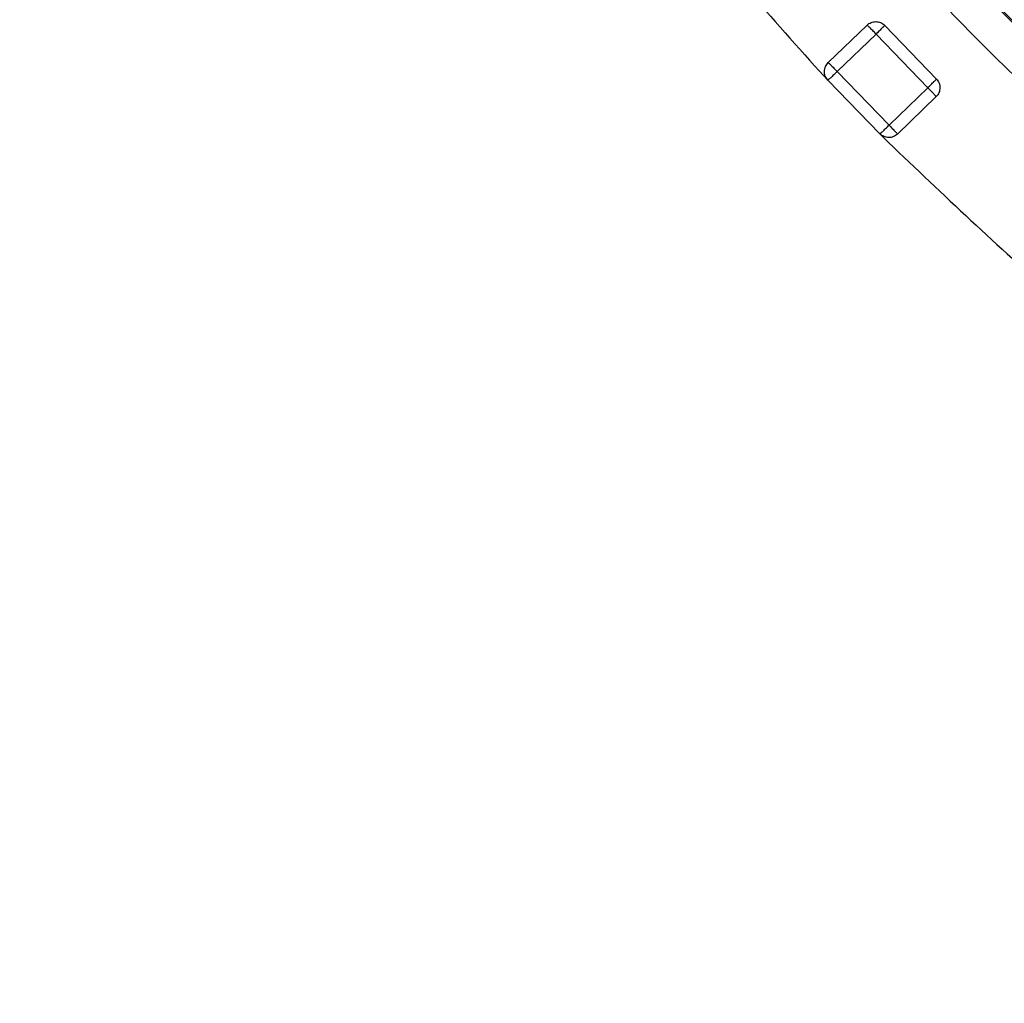
# Model space of a CAD drawing. Units: millimetres. Extents: x 193 to 876, y 75 to 790.
# Drawn here: x 193 to 233, y 553 to 592 of the extents above; entities that cross this region are included whole.
import ezdxf

# ---------------------------------------------------------------- set-up
doc = ezdxf.new("R2010")
doc.units = ezdxf.units.MM

msp = doc.modelspace()

# ---------------------------------------------------------------- linework, layer by layer
at = {"color": 7, "linetype": 'Continuous', "lineweight": 25}
for p, q in [((227.147, 592.114), (225.583, 590.604)), ((229.937, 589.943), (227.854, 592.101)), ((225.943, 590.244), (227.507, 591.754)), ((227.507, 591.754), (229.589, 589.595)), ((225.227, 590.26), (225.567, 589.9)), ((228.031, 588.091), (225.943, 590.244)), ((225.568, 589.9), (227.664, 587.739)), ((229.589, 589.595), (228.031, 588.091)), ((228.366, 587.731), (229.924, 589.236)), ((227.663, 587.738), (228.012, 587.388))]:
    msp.add_line(p, q, dxfattribs=at)
for points, knots in [([(402.108, 748.642), (400.003, 751), (395.795, 755.716), (388.789, 762.115), (381.342, 767.966), (373.447, 773.199), (365.169, 777.791), (356.547, 781.71), (347.636, 784.921), (338.496, 787.414), (329.176, 789.176), (319.757, 790.192), (310.297, 790.453), (300.852, 789.953), (291.46, 788.701), (282.182, 786.705), (273.104, 783.981), (264.288, 780.549), (255.777, 776.418), (247.605, 771.616), (239.837, 766.178), (232.538, 760.153), (225.747, 753.569), (219.497, 746.45), (213.825, 738.847), (208.779, 730.827), (204.388, 722.441), (200.679, 713.727), (197.678, 704.731), (195.402, 695.529), (193.862, 686.185), (193.066, 676.745), (193.029, 667.266), (193.753, 657.815), (195.222, 648.459), (197.428, 639.24), (200.358, 630.223), (204.002, 621.476), (208.327, 613.055), (213.318, 605.009), (218.9, 597.332), (223.118, 592.618), (225.227, 590.26)], [0, 0, 0, 0, 0.025035, 0.050058, 0.075068, 0.100024, 0.125031, 0.150016, 0.174999, 0.200017, 0.225021, 0.250096, 0.275019, 0.299946, 0.324976, 0.350032, 0.375087, 0.400004, 0.42493, 0.449982, 0.475041, 0.499996, 0.524905, 0.549918, 0.57498, 0.599994, 0.624912, 0.649912, 0.674952, 0.699972, 0.724937, 0.74991, 0.774952, 0.799952, 0.824933, 0.849915, 0.874979, 0.899973, 0.924914, 0.949901, 0.974943, 1, 1, 1, 1]), ([(311.858, 571.692), (310.677, 571.702), (308.402, 571.721), (305.121, 571.892), (302.104, 572.137), (299.353, 572.443), (296.867, 572.786), (294.644, 573.147), (292.324, 573.574), (289.751, 574.112), (286.88, 574.803), (284.016, 575.583), (281.264, 576.42), (278.622, 577.306), (276.092, 578.233), (272.567, 579.631), (268.124, 581.62), (262.875, 584.36), (257.931, 587.321), (253.294, 590.47), (248.963, 593.774), (244.937, 597.204), (240.449, 601.451), (235.64, 606.646), (230.707, 612.921), (226.362, 619.452), (222.605, 626.181), (219.359, 633.207), (216.645, 640.527), (214.489, 648.133), (212.96, 655.845), (212.001, 663.613), (211.876, 668.811), (211.814, 671.402)], [0, 0, 0, 0, 0.022586, 0.043525, 0.062819, 0.080466, 0.096466, 0.110821, 0.123528, 0.141593, 0.16109, 0.180009, 0.198348, 0.216108, 0.233289, 0.249891, 0.288619, 0.326343, 0.363062, 0.398777, 0.433487, 0.467193, 0.499893, 0.551598, 0.602425, 0.652374, 0.701446, 0.74964, 0.800237, 0.850572, 0.900644, 0.950454, 1, 1, 1, 1]), ([(243.374, 583.316), (242.214, 584.187), (238.536, 586.948), (232.908, 592.277), (227.583, 597.86), (224.833, 601.491), (223.979, 602.619)], [0, 0, 0, 0, 0.1584218, 0.5024515, 0.845455, 1, 1, 1, 1]), ([(243.492, 584.309), (241.805, 585.673), (238.432, 588.401), (233.671, 592.887), (229.124, 597.633), (226.333, 601.035), (224.938, 602.736)], [0, 0, 0, 0, 0.248231, 0.49646, 0.74823, 1, 1, 1, 1]), ([(227.147, 592.114), (227.171, 592.135), (227.22, 592.176), (227.306, 592.22), (227.398, 592.249), (227.462, 592.252), (227.494, 592.254)], [0, 0, 0, 0, 0.250001, 0.500005, 0.749994, 1, 1, 1, 1]), ([(227.507, 591.754), (227.461, 591.802), (227.368, 591.897), (227.25, 592.017), (227.166, 592.099), (227.153, 592.109), (227.147, 592.114)], [0, 0, 0, 0, 0.250004, 0.500003, 0.749999, 1, 1, 1, 1]), ([(227.494, 592.254), (227.528, 592.252), (227.595, 592.248), (227.691, 592.217), (227.78, 592.169), (227.829, 592.124), (227.854, 592.101)], [0, 0, 0, 0, 0.2500029, 0.5000092, 0.749993, 1, 1, 1, 1]), ([(227.854, 592.101), (227.85, 592.095), (227.841, 592.083), (227.761, 592.003), (227.646, 591.889), (227.553, 591.799), (227.507, 591.754)], [0, 0, 0, 0, 0.249998, 0.499997, 0.749997, 1, 1, 1, 1]), ([(225.568, 589.9), (225.528, 589.952), (225.449, 590.057), (225.419, 590.255), (225.458, 590.452), (225.541, 590.553), (225.583, 590.604)], [0, 0, 0, 0, 0.2500033, 0.5000047, 0.750001, 1, 1, 1, 1]), ([(225.583, 590.604), (225.589, 590.599), (225.602, 590.59), (225.686, 590.507), (225.804, 590.387), (225.897, 590.292), (225.943, 590.244)], [0, 0, 0, 0, 0.25, 0.500003, 0.750003, 1, 1, 1, 1]), ([(225.943, 590.244), (225.895, 590.198), (225.798, 590.107), (225.692, 590.009), (225.629, 589.951), (225.581, 589.91), (225.573, 589.904), (225.568, 589.9)], [0, 0, 0, 0, 0.249647, 0.499289, 0.638168, 0.764696, 1, 1, 1, 1]), ([(229.589, 589.595), (229.636, 589.64), (229.729, 589.73), (229.844, 589.844), (229.923, 589.925), (229.932, 589.937), (229.937, 589.943)], [0, 0, 0, 0, 0.249997, 0.500003, 0.750002, 1, 1, 1, 1]), ([(229.937, 589.943), (229.958, 589.918), (230, 589.87), (230.043, 589.784), (230.072, 589.691), (230.075, 589.627), (230.077, 589.595)], [0, 0, 0, 0, 0.249987, 0.499987, 0.749992, 1, 1, 1, 1]), ([(229.924, 589.236), (229.92, 589.242), (229.911, 589.254), (229.835, 589.338), (229.724, 589.456), (229.634, 589.549), (229.589, 589.595)], [0, 0, 0, 0, 0.25, 0.500001, 0.75, 1, 1, 1, 1]), ([(230.077, 589.595), (230.075, 589.562), (230.071, 589.495), (230.04, 589.399), (229.992, 589.31), (229.947, 589.26), (229.924, 589.236)], [0, 0, 0, 0, 0.249993, 0.499989, 0.750005, 1, 1, 1, 1]), ([(227.664, 587.739), (227.669, 587.743), (227.677, 587.749), (227.723, 587.791), (227.786, 587.85), (227.89, 587.951), (227.984, 588.044), (228.031, 588.091)], [0, 0, 0, 0, 0.236009, 0.362492, 0.500711, 0.750349, 1, 1, 1, 1]), ([(228.031, 588.091), (228.076, 588.044), (228.165, 587.951), (228.277, 587.833), (228.353, 587.749), (228.362, 587.737), (228.366, 587.731)], [0, 0, 0, 0, 0.25, 0.499995, 0.749999, 1, 1, 1, 1]), ([(228.366, 587.731), (228.314, 587.691), (228.21, 587.612), (228.013, 587.579), (227.817, 587.616), (227.715, 587.698), (227.664, 587.739)], [0, 0, 0, 0, 0.249999, 0.500006, 0.750004, 1, 1, 1, 1]), ([(228.012, 587.388), (230.211, 585.293), (234.615, 581.096), (241.825, 575.457), (249.433, 570.335), (257.419, 565.824), (265.706, 561.948), (274.264, 558.731), (283.067, 556.172), (292.071, 554.305), (301.203, 553.085), (307.336, 552.873), (310.401, 552.767)], [0, 0, 0, 0, 0.0994192, 0.1991275, 0.2992862, 0.3995682, 0.499187, 0.5986227, 0.698719, 0.7991153, 0.8995741, 1, 1, 1, 1])]:
    msp.add_open_spline(points, degree=3, knots=knots, dxfattribs=at)
at = {"color": 8, "linetype": 'Continuous', "lineweight": 25}
for points, knots in [([(222.18, 602.399), (222.936, 601.383), (225.477, 597.964), (230.396, 592.63), (236.604, 586.599), (241.052, 583.105), (243.153, 581.455)], [0, 0, 0, 0, 0.127677, 0.429629, 0.730659, 1, 1, 1, 1]), ([(223.839, 602.602), (224.16, 602.164), (226.221, 599.359), (230.546, 594.623), (236.691, 588.498), (241.159, 584.902), (243.353, 583.136)], [0, 0, 0, 0, 0.0588875, 0.3778621, 0.6944927, 1, 1, 1, 1])]:
    msp.add_open_spline(points, degree=3, knots=knots, dxfattribs=at)

doc.saveas('drawing.dxf')
